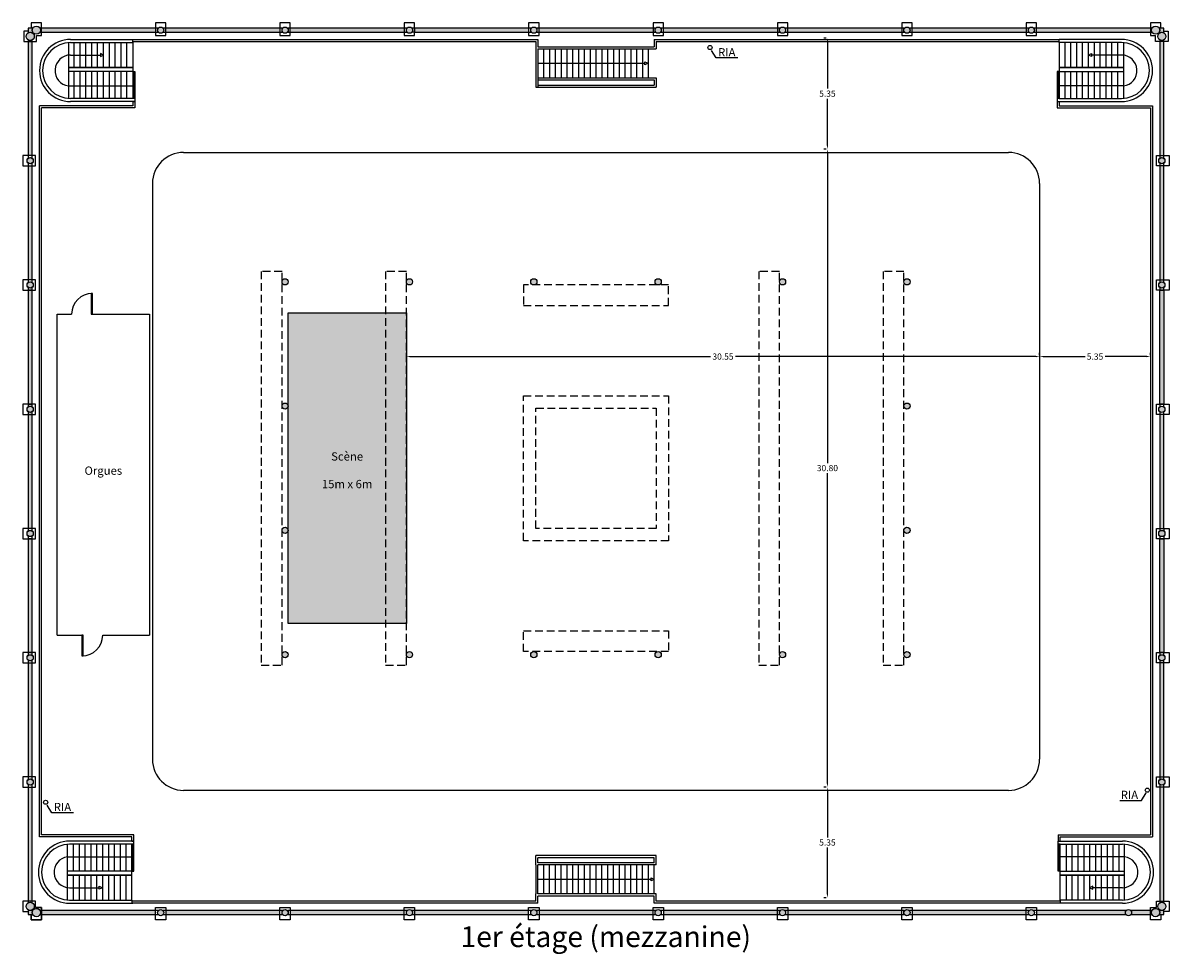
# Model space of a CAD drawing. Extents: x 0.2 to 55.5, y 0.5 to 45.5.
import ezdxf

# ---------------------------------------------------------------- set-up
doc = ezdxf.new("R2010")
doc.units = 0
doc.header["$MEASUREMENT"] = 0
doc.header["$PDMODE"] = 3
doc.linetypes.add('CACHE2', pattern=[0.1875, 0.125, -0.0625])
doc.layers.get('Defpoints').update_dxf_attribs({"linetype": 'CONTINUOUS'})
for name, color, linetype in [('1-cote', 7, 'CONTINUOUS'), ('2-texte', 7, 'CONTINUOUS'), ('3-escalier', 7, 'CONTINUOUS'), ('3-mezzanine', 7, 'CONTINUOUS'), ('3-mur-hach', 254, 'CONTINUOUS'), ('3-porte', 7, 'CONTINUOUS'), ('3-poteau-hach', 253, 'CONTINUOUS'), ('5-eclairage', 7, 'CONTINUOUS'), ('5-scene', 7, 'CONTINUOUS')]:
    doc.layers.add(name, color=color, linetype=linetype)
for name, color, linetype, lineweight in [('3-mur', 1, 'CONTINUOUS', 25), ('3-poteau-rectangle', 1, 'CONTINUOUS', 25), ('3-poteau-rond', 1, 'CONTINUOUS', 25)]:
    doc.layers.add(name, color=color, linetype=linetype, lineweight=lineweight)
doc.styles.add('ARIAL', font='ARIAL.TTF')
doc.dimstyles.get("Standard").update_dxf_attribs({"dimtxt": 0.3, "dimasz": 0.18, "dimexe": 0.18, "dimexo": 0.0625, "dimgap": 0.09, "dimtad": 0, "dimtih": 1, "dimtoh": 1, "dimzin": 0, "dimdsep": 46, "dimtxsty": 'ARIAL', "dimcen": 0.09, "dimadec": 0, "dimazin": 0, "dimtfac": 1, "dimtofl": 0, "dimtmove": 0, "dimatfit": 3, "dimfxl": 0, "dimtolj": 1, "dimtzin": 0, "dimarcsym": 0})

# ---------------------------------------------------------------- blocks, each defined once
blk = doc.blocks.new('*D5')
at = {"layer": '1-cote', "color": 0, "lineweight": -2}
for p, q in [((38.947, 44.751), (38.83, 44.751)), ((39.01, 44.571), (39.01, 42.319)), ((39.01, 39.58), (39.01, 41.832)), ((38.947, 39.4), (38.83, 39.4))]:
    blk.add_line(p, q, dxfattribs=at)
at = {"layer": '1-cote', "color": 0}
for points in [[(38.98, 44.571), (39.04, 44.571), (39.01, 44.751)], [(38.98, 39.58), (39.04, 39.58), (39.01, 39.4)]]:
    blk.add_solid(points, dxfattribs=at)
at = {"layer": 'Defpoints', "color": 0}
for p in [(39.01, 44.751), (39.01, 39.4), (39.01, 39.4)]:
    blk.add_point(p, dxfattribs=at)
at = {"layer": '1-cote', "color": 0, "insert": (39.01, 42.075), "char_height": 0.3, "attachment_point": 5, "style": 'ARIAL'}
blk.add_mtext('\\A1;5.35', dxfattribs=at)
blk = doc.blocks.new('*D6')
at = {"layer": '1-cote', "color": 0, "lineweight": -2}
for p, q in [((18.695, 29.443), (18.695, 29.561)), ((18.875, 29.381), (33.374, 29.381)), ((49.068, 29.381), (34.569, 29.381)), ((49.248, 29.443), (49.248, 29.561))]:
    blk.add_line(p, q, dxfattribs=at)
at = {"layer": '1-cote', "color": 0}
for points in [[(18.875, 29.411), (18.875, 29.351), (18.695, 29.381)], [(49.068, 29.411), (49.068, 29.351), (49.248, 29.381)]]:
    blk.add_solid(points, dxfattribs=at)
at = {"layer": 'Defpoints', "color": 0}
for p in [(18.695, 29.381), (49.248, 29.381), (49.248, 29.381)]:
    blk.add_point(p, dxfattribs=at)
at = {"layer": '1-cote', "color": 0, "insert": (33.971, 29.381), "char_height": 0.3, "attachment_point": 5, "style": 'ARIAL'}
blk.add_mtext('\\A1;30.55', dxfattribs=at)
blk = doc.blocks.new('*D7')
at = {"layer": '1-cote', "color": 0, "lineweight": -2}
for p, q in [((38.947, 8.6), (38.83, 8.6)), ((39.01, 8.42), (39.01, 6.168)), ((39.01, 3.43), (39.01, 5.681)), ((38.947, 3.25), (38.83, 3.25))]:
    blk.add_line(p, q, dxfattribs=at)
at = {"layer": '1-cote', "color": 0}
for points in [[(38.98, 8.42), (39.04, 8.42), (39.01, 8.6)], [(38.98, 3.43), (39.04, 3.43), (39.01, 3.25)]]:
    blk.add_solid(points, dxfattribs=at)
at = {"layer": 'Defpoints', "color": 0}
for p in [(39.01, 8.6), (39.01, 3.25), (39.01, 3.25)]:
    blk.add_point(p, dxfattribs=at)
at = {"layer": '1-cote', "color": 0, "insert": (39.01, 5.925), "char_height": 0.3, "attachment_point": 5, "style": 'ARIAL'}
blk.add_mtext('\\A1;5.35', dxfattribs=at)
blk = doc.blocks.new('*D8')
at = {"layer": '1-cote', "color": 0, "lineweight": -2}
for p, q in [((49.248, 29.443), (49.248, 29.561)), ((49.428, 29.381), (51.442, 29.381)), ((54.418, 29.381), (52.404, 29.381)), ((54.598, 29.443), (54.598, 29.561))]:
    blk.add_line(p, q, dxfattribs=at)
at = {"layer": '1-cote', "color": 0}
for points in [[(49.428, 29.411), (49.428, 29.351), (49.248, 29.381)], [(54.418, 29.411), (54.418, 29.351), (54.598, 29.381)]]:
    blk.add_solid(points, dxfattribs=at)
at = {"layer": 'Defpoints', "color": 0}
for p in [(49.248, 29.381), (54.598, 29.381), (54.598, 29.381)]:
    blk.add_point(p, dxfattribs=at)
at = {"layer": '1-cote', "color": 0, "insert": (51.923, 29.381), "char_height": 0.3, "attachment_point": 5, "style": 'ARIAL'}
blk.add_mtext('\\A1;5.35', dxfattribs=at)
blk = doc.blocks.new('*D9')
at = {"layer": '1-cote', "color": 0, "lineweight": -2}
for p, q in [((38.947, 39.4), (38.83, 39.4)), ((39.01, 39.22), (39.01, 24.243)), ((39.01, 8.78), (39.01, 23.756)), ((38.947, 8.6), (38.83, 8.6))]:
    blk.add_line(p, q, dxfattribs=at)
at = {"layer": '1-cote', "color": 0}
for points in [[(38.98, 39.22), (39.04, 39.22), (39.01, 39.4)], [(38.98, 8.78), (39.04, 8.78), (39.01, 8.6)]]:
    blk.add_solid(points, dxfattribs=at)
at = {"layer": 'Defpoints', "color": 0}
for p in [(39.01, 39.4), (39.01, 39.4), (39.01, 8.6)]:
    blk.add_point(p, dxfattribs=at)
at = {"layer": '1-cote', "color": 0, "insert": (39.01, 24), "char_height": 0.3, "attachment_point": 5, "style": 'ARIAL'}
blk.add_mtext('\\A1;30.80', dxfattribs=at)

msp = doc.modelspace()

# ---------------------------------------------------------------- hatches: boundary and pattern name
at = {"layer": '3-mur-hach'}
h = msp.add_hatch(color=256, dxfattribs=at)
h.paths.add_polyline_path([(0.445, 45.24), (0.445, 45.013, -0.267949), (0.645, 45.013), (0.645, 45.04), (0.672, 45.04, -0.131652), (0.645, 45.14, -0.131652), (0.672, 45.24)])
h.paths.add_polyline_path([(1.095, 45.24), (1.095, 45.04), (6.595, 45.04), (6.595, 45.24)])
h.paths.add_polyline_path([(8.433, 45.04), (12.595, 45.04), (12.595, 45.24), (8.433, 45.24), (7.095, 45.24), (7.095, 45.04)])
h.paths.add_polyline_path([(18.595, 45.04), (18.595, 45.24), (13.095, 45.24), (13.095, 45.04)])
h.paths.add_polyline_path([(19.095, 45.24), (19.095, 45.04), (24.595, 45.04), (24.595, 45.24)])
h.paths.add_polyline_path([(25.095, 45.24), (25.095, 45.04), (30.595, 45.04), (30.595, 45.24)])
h = msp.add_hatch(color=256, dxfattribs=at)
h.paths.add_polyline_path([(36.595, 45.24), (32.521, 45.24), (31.095, 45.24), (31.095, 45.04), (35.124, 45.04), (36.595, 45.04)])
h.paths.add_polyline_path([(42.595, 45.24), (37.095, 45.24), (37.095, 45.04), (42.595, 45.04)])
h.paths.add_polyline_path([(48.595, 45.24), (44.381, 45.24), (43.095, 45.24), (43.095, 45.04), (44.381, 45.04), (48.595, 45.04)])
h.paths.add_polyline_path([(54.595, 45.24), (49.095, 45.24), (49.095, 45.04), (54.595, 45.04)])
h.paths.add_polyline_path([(55.245, 45.24), (55.018, 45.24, -0.131652), (55.045, 45.14, -0.131652), (55.018, 45.04), (55.045, 45.04), (55.045, 45.013, -0.267949), (55.245, 45.013)])
h.paths.add_polyline_path([(55.245, 44.59), (55.045, 44.59), (55.045, 39.852), (55.045, 39.09), (55.245, 39.09)])
h.paths.add_polyline_path([(55.245, 38.59), (55.045, 38.59), (55.045, 33.09), (55.245, 33.09)])
h.paths.add_polyline_path([(55.245, 32.59), (55.045, 32.59), (55.045, 27.09), (55.245, 27.09)])
h = msp.add_hatch(color=256, dxfattribs=at)
h.paths.add_polyline_path([(0.445, 39.852), (0.445, 39.09), (0.645, 39.09), (0.645, 44.59), (0.445, 44.59)])
h.paths.add_polyline_path([(0.445, 33.09), (0.645, 33.09), (0.645, 38.59), (0.445, 38.59)])
h = msp.add_hatch(color=256, dxfattribs=at)
h.paths.add_polyline_path([(0.445, 21.09), (0.645, 21.09), (0.645, 26.59), (0.445, 26.59)])
h.paths.add_polyline_path([(0.445, 27.09), (0.645, 27.09), (0.645, 32.59), (0.445, 32.59)])
h = msp.add_hatch(color=256, dxfattribs=at)
h.paths.add_polyline_path([(55.245, 26.59), (55.045, 26.59), (55.045, 21.09), (55.245, 21.09)])
h.paths.add_polyline_path([(55.045, 15.09), (55.245, 15.09), (55.245, 20.59), (55.145, 20.59), (55.045, 20.59)])
h.paths.add_polyline_path([(55.245, 14.59), (55.045, 14.59), (55.045, 9.09), (55.245, 9.09)])
h.paths.add_polyline_path([(55.045, 3.09), (55.245, 3.09), (55.245, 8.59), (55.045, 8.59)])
h.paths.add_polyline_path([(55.045, 2.54, -0.131652), (55.018, 2.44), (55.245, 2.44), (55.245, 2.667, -0.267949), (55.045, 2.667), (55.045, 2.64), (55.018, 2.64, -0.131652)])
h.paths.add_polyline_path([(53.649, 2.64, -0.184483), (53.687, 2.54, -0.184483), (53.649, 2.44), (54.595, 2.44), (54.595, 2.64)])
h.paths.add_polyline_path([(49.095, 2.64), (49.095, 2.44), (53.426, 2.44, -0.184483), (53.387, 2.54, -0.184483), (53.426, 2.64)])
h.paths.add_polyline_path([(43.095, 2.64), (43.095, 2.44), (47.017, 2.44), (48.595, 2.44), (48.595, 2.64), (47.017, 2.64)])
h.paths.add_polyline_path([(37.095, 2.64), (37.095, 2.44), (42.595, 2.44), (42.595, 2.64)])
h.paths.add_polyline_path([(31.095, 2.64), (31.095, 2.44), (36.595, 2.44), (36.595, 2.64)])
h.paths.add_polyline_path([(25.095, 2.64), (25.095, 2.44), (30.595, 2.44), (30.595, 2.64)])
h = msp.add_hatch(color=256, dxfattribs=at)
h.paths.add_polyline_path([(19.095, 2.64), (19.095, 2.44), (24.595, 2.44), (24.595, 2.64)])
h.paths.add_polyline_path([(13.095, 2.64), (13.095, 2.44), (18.595, 2.44), (18.595, 2.64)])
h.paths.add_polyline_path([(8.725, 2.64), (7.095, 2.64), (7.095, 2.44), (8.725, 2.44), (12.595, 2.44), (12.595, 2.64)])
h.paths.add_polyline_path([(6.595, 2.44), (6.595, 2.64), (1.095, 2.64), (1.095, 2.44)])
h.paths.add_polyline_path([(0.672, 2.44, -0.131652), (0.645, 2.54, -0.131652), (0.672, 2.64), (0.645, 2.64), (0.645, 2.667, -0.267949), (0.445, 2.667), (0.445, 2.44)])
h.paths.add_polyline_path([(0.445, 3.09), (0.645, 3.09), (0.645, 8.59), (0.445, 8.59)])
h.paths.add_polyline_path([(0.445, 9.09), (0.645, 9.09), (0.645, 14.59), (0.445, 14.59)])
h.paths.add_polyline_path([(0.445, 15.09), (0.645, 15.09), (0.645, 20.59), (0.445, 20.59)])
at = {"layer": '3-poteau-hach'}
h = msp.add_hatch(color=256, dxfattribs=at)
edge = h.paths.add_edge_path()
edge.add_arc((53.537, 2.54), 0.15, 0, 360)
edge = h.paths.add_edge_path()
edge.add_arc((0.545, 38.84), 0.15, 0, 360)
edge = h.paths.add_edge_path()
edge.add_arc((0.545, 32.84), 0.15, 0, 360)
edge = h.paths.add_edge_path()
edge.add_arc((0.545, 26.84), 0.15, 0, 360)
edge = h.paths.add_edge_path()
edge.add_arc((0.545, 20.84), 0.15, 0, 360)
edge = h.paths.add_edge_path()
edge.add_arc((0.545, 14.84), 0.15, 0, 360)
edge = h.paths.add_edge_path()
edge.add_arc((0.545, 8.84), 0.15, 0, 360)
edge = h.paths.add_edge_path()
edge.add_arc((55.145, 38.84), 0.15, 0, 360)
edge = h.paths.add_edge_path()
edge.add_arc((55.145, 32.84), 0.15, 0, 360)
edge = h.paths.add_edge_path()
edge.add_arc((55.145, 26.84), 0.15, 0, 360)
edge = h.paths.add_edge_path()
edge.add_arc((55.145, 20.84), 0.15, 0, 360)
edge = h.paths.add_edge_path()
edge.add_arc((55.145, 14.84), 0.15, 0, 360)
edge = h.paths.add_edge_path()
edge.add_arc((55.145, 2.84), 0.2, 0, 360)
edge = h.paths.add_edge_path()
edge.add_arc((55.145, 8.84), 0.15, 0, 360)
edge = h.paths.add_edge_path()
edge.add_arc((54.845, 45.14), 0.2, 0, 360)
edge = h.paths.add_edge_path()
edge.add_arc((55.145, 44.84), 0.2, 0, 360)
edge = h.paths.add_edge_path()
edge.add_arc((48.845, 45.14), 0.15, 0, 360)
edge = h.paths.add_edge_path()
edge.add_arc((42.845, 45.14), 0.15, 0, 360)
edge = h.paths.add_edge_path()
edge.add_arc((36.845, 45.14), 0.15, 0, 360)
edge = h.paths.add_edge_path()
edge.add_arc((24.845, 45.14), 0.15, 0, 360)
edge = h.paths.add_edge_path()
edge.add_arc((18.845, 45.14), 0.15, 0, 360)
edge = h.paths.add_edge_path()
edge.add_arc((12.845, 45.14), 0.15, 0, 360)
edge = h.paths.add_edge_path()
edge.add_arc((6.845, 45.14), 0.15, 0, 360)
edge = h.paths.add_edge_path()
edge.add_arc((0.545, 44.84), 0.2, 0, 360)
edge = h.paths.add_edge_path()
edge.add_arc((0.845, 45.14), 0.2, 0, 360)
edge = h.paths.add_edge_path()
edge.add_arc((30.845, 45.14), 0.15, 0, 360)
edge = h.paths.add_edge_path()
edge.add_arc((42.845, 32.99), 0.15, 0, 360)
edge = h.paths.add_edge_path()
edge.add_arc((36.845, 32.99), 0.15, 0, 360)
edge = h.paths.add_edge_path()
edge.add_arc((24.845, 32.99), 0.15, 0, 360)
edge = h.paths.add_edge_path()
edge.add_arc((18.845, 32.99), 0.15, 0, 360)
edge = h.paths.add_edge_path()
edge.add_arc((12.845, 32.99), 0.15, 0, 360)
edge = h.paths.add_edge_path()
edge.add_arc((30.845, 32.99), 0.15, 0, 360)
edge = h.paths.add_edge_path()
edge.add_arc((12.845, 26.99), 0.15, 0, 360)
edge = h.paths.add_edge_path()
edge.add_arc((12.845, 20.99), 0.15, 0, 360)
edge = h.paths.add_edge_path()
edge.add_arc((42.845, 26.99), 0.15, 0, 360)
edge = h.paths.add_edge_path()
edge.add_arc((42.845, 20.99), 0.15, 0, 360)
edge = h.paths.add_edge_path()
edge.add_arc((42.845, 14.99), 0.15, 0, 360)
edge = h.paths.add_edge_path()
edge.add_arc((36.845, 14.99), 0.15, 0, 360)
edge = h.paths.add_edge_path()
edge.add_arc((30.845, 14.99), 0.15, 0, 360)
edge = h.paths.add_edge_path()
edge.add_arc((12.845, 14.99), 0.15, 0, 360)
edge = h.paths.add_edge_path()
edge.add_arc((18.845, 14.99), 0.15, 0, 360)
edge = h.paths.add_edge_path()
edge.add_arc((24.845, 14.99), 0.15, 0, 360)
edge = h.paths.add_edge_path()
edge.add_arc((0.845, 2.54), 0.2, 0, 360)
edge = h.paths.add_edge_path()
edge.add_arc((0.545, 2.84), 0.2, 0, 360)
edge = h.paths.add_edge_path()
edge.add_arc((54.845, 2.54), 0.2, 0, 360)
edge = h.paths.add_edge_path()
edge.add_arc((6.845, 2.54), 0.15, 0, 360)
edge = h.paths.add_edge_path()
edge.add_arc((12.845, 2.54), 0.15, 0, 360)
edge = h.paths.add_edge_path()
edge.add_arc((18.845, 2.54), 0.15, 0, 360)
edge = h.paths.add_edge_path()
edge.add_arc((24.845, 2.54), 0.15, 0, 360)
edge = h.paths.add_edge_path()
edge.add_arc((30.845, 2.54), 0.15, 0, 360)
edge = h.paths.add_edge_path()
edge.add_arc((36.845, 2.54), 0.15, 0, 360)
edge = h.paths.add_edge_path()
edge.add_arc((42.845, 2.54), 0.15, 0, 360)
edge = h.paths.add_edge_path()
edge.add_arc((48.845, 2.54), 0.15, 0, 360)
h.paths.add_polyline_path([(55.018, 2.64), (55.045, 2.64)], flags=16)
h.paths.add_polyline_path([(55.045, 2.667), (55.045, 2.64)], flags=17)
at = {"layer": '5-scene'}
msp.add_hatch(color=254, dxfattribs=at).paths.add_polyline_path([(12.995, 31.49), (18.695, 31.49), (18.695, 16.49), (12.995, 16.49)])

# ---------------------------------------------------------------- linework, layer by layer
at = {"layer": '3-escalier'}
for p, q in [((2.395, 44.536), (2.395, 41.844)), ((2.495, 44.69), (5.495, 44.69)), ((2.495, 44.54), (5.495, 44.54)), ((2.672, 43.34), (2.672, 44.54)), ((2.954, 43.34), (2.954, 44.54)), ((3.236, 43.34), (3.236, 44.54)), ((3.519, 43.34), (3.519, 44.54)), ((3.801, 43.34), (3.801, 44.54)), ((4.083, 43.34), (4.083, 44.54)), ((4.366, 43.34), (4.366, 44.54)), ((4.648, 43.34), (4.648, 44.54)), ((4.93, 43.34), (4.93, 44.54)), ((5.213, 43.34), (5.213, 44.54)), ((5.495, 44.54), (5.495, 44.69)), ((5.495, 44.54), (5.495, 43.54)), ((51.695, 44.69), (50.195, 44.69)), ((50.195, 44.54), (50.195, 44.69)), ((53.195, 44.69), (50.195, 44.69)), ((53.195, 44.54), (50.195, 44.54)), ((50.195, 44.54), (50.195, 43.54)), ((50.477, 43.34), (50.477, 44.54)), ((50.759, 43.34), (50.759, 44.54)), ((51.042, 43.34), (51.042, 44.54)), ((51.324, 43.34), (51.324, 44.54)), ((51.606, 43.34), (51.606, 44.54)), ((53.045, 44.69), (51.845, 44.69)), ((51.889, 43.34), (51.889, 44.54)), ((52.171, 43.34), (52.171, 44.54)), ((52.453, 43.34), (52.453, 44.54)), ((52.735, 43.34), (52.735, 44.54)), ((53.018, 43.34), (53.018, 44.54)), ((53.295, 44.536), (53.295, 41.844)), ((2.495, 43.94), (3.931, 43.94)), ((25.317, 44.24), (25.317, 42.84)), ((25.597, 44.24), (25.597, 42.84)), ((25.878, 44.24), (25.878, 42.84)), ((26.158, 44.24), (26.158, 42.84)), ((26.438, 44.24), (26.438, 42.84)), ((26.719, 44.24), (26.719, 42.84)), ((26.999, 44.24), (26.999, 42.84)), ((27.28, 44.24), (27.28, 42.84)), ((27.56, 44.24), (27.56, 42.84)), ((27.841, 44.24), (27.841, 42.84)), ((28.121, 44.24), (28.121, 42.84)), ((28.401, 44.24), (28.401, 42.84)), ((28.682, 44.24), (28.682, 42.84)), ((28.962, 44.24), (28.962, 42.84)), ((29.243, 44.24), (29.243, 42.84)), ((29.523, 44.24), (29.523, 42.84)), ((29.804, 44.24), (29.804, 42.84)), ((30.084, 44.24), (30.084, 42.84)), ((30.364, 44.24), (30.364, 42.84)), ((53.195, 43.94), (51.759, 43.94)), ((5.495, 43.34), (2.39, 43.34)), ((2.39, 43.34), (5.495, 43.34)), ((5.495, 43.14), (2.395, 43.14)), ((2.672, 41.84), (2.672, 43.14)), ((2.954, 41.84), (2.954, 43.14)), ((3.236, 41.84), (3.236, 43.14)), ((3.519, 41.84), (3.519, 43.14)), ((3.801, 41.84), (3.801, 43.14)), ((4.083, 41.84), (4.083, 43.14)), ((4.366, 41.84), (4.366, 43.14)), ((4.648, 41.84), (4.648, 43.14)), ((4.93, 41.84), (4.93, 43.14)), ((5.213, 41.84), (5.213, 43.14)), ((5.495, 43.54), (5.495, 43.14)), ((5.495, 43.14), (5.495, 41.84)), ((5.495, 43.14), (5.595, 43.14)), ((25.036, 43.54), (30.206, 43.54)), ((50.195, 43.14), (50.095, 43.14)), ((50.195, 43.54), (50.195, 43.14)), ((53.3, 43.34), (50.195, 43.34)), ((50.195, 43.34), (53.3, 43.34)), ((50.195, 43.14), (53.295, 43.14)), ((50.195, 43.14), (50.195, 41.84)), ((50.477, 41.84), (50.477, 43.14)), ((50.759, 41.84), (50.759, 43.14)), ((51.042, 41.84), (51.042, 43.14)), ((51.324, 41.84), (51.324, 43.14)), ((51.606, 41.84), (51.606, 43.14)), ((51.889, 41.84), (51.889, 43.14)), ((52.171, 41.84), (52.171, 43.14)), ((52.453, 41.84), (52.453, 43.14)), ((52.735, 41.84), (52.735, 43.14)), ((53.018, 41.84), (53.018, 43.14)), ((2.395, 42.447), (5.495, 42.447)), ((53.295, 42.447), (50.195, 42.447)), ((5.595, 41.84), (2.495, 41.84)), ((5.595, 41.69), (2.495, 41.69)), ((50.095, 41.69), (53.195, 41.69)), ((50.195, 41.84), (53.195, 41.84)), ((2.345, 3.144), (2.345, 5.836)), ((5.545, 5.99), (2.445, 5.99)), ((5.545, 5.84), (2.445, 5.84)), ((2.622, 5.84), (2.622, 4.54)), ((2.904, 5.84), (2.904, 4.54)), ((3.186, 5.84), (3.186, 4.54)), ((3.469, 5.84), (3.469, 4.54)), ((3.751, 5.84), (3.751, 4.54)), ((4.033, 5.84), (4.033, 4.54)), ((4.316, 5.84), (4.316, 4.54)), ((4.598, 5.84), (4.598, 4.54)), ((4.88, 5.84), (4.88, 4.54)), ((5.163, 5.84), (5.163, 4.54)), ((5.445, 4.54), (5.445, 5.84)), ((50.145, 5.99), (53.245, 5.99)), ((50.245, 4.54), (50.245, 5.84)), ((50.245, 5.84), (53.245, 5.84)), ((50.527, 5.84), (50.527, 4.54)), ((50.809, 5.84), (50.809, 4.54)), ((51.092, 5.84), (51.092, 4.54)), ((51.374, 5.84), (51.374, 4.54)), ((51.656, 5.84), (51.656, 4.54)), ((51.939, 5.84), (51.939, 4.54)), ((52.221, 5.84), (52.221, 4.54)), ((52.503, 5.84), (52.503, 4.54)), ((52.785, 5.84), (52.785, 4.54)), ((53.068, 5.84), (53.068, 4.54)), ((53.345, 3.144), (53.345, 5.836)), ((2.345, 5.233), (5.445, 5.233)), ((53.345, 5.233), (50.245, 5.233)), ((5.445, 4.54), (2.345, 4.54)), ((5.445, 4.14), (5.445, 4.54)), ((5.445, 4.54), (5.545, 4.54)), ((25.325, 3.44), (25.325, 4.84)), ((25.606, 3.44), (25.606, 4.84)), ((25.886, 3.44), (25.886, 4.84)), ((26.167, 3.44), (26.167, 4.84)), ((26.447, 3.44), (26.447, 4.84)), ((26.727, 3.44), (26.727, 4.84)), ((27.008, 3.44), (27.008, 4.84)), ((27.288, 3.44), (27.288, 4.84)), ((27.569, 3.44), (27.569, 4.84)), ((27.849, 3.44), (27.849, 4.84)), ((28.13, 3.44), (28.13, 4.84)), ((28.41, 3.44), (28.41, 4.84)), ((28.69, 3.44), (28.69, 4.84)), ((28.971, 3.44), (28.971, 4.84)), ((29.251, 3.44), (29.251, 4.84)), ((29.532, 3.44), (29.532, 4.84)), ((29.812, 3.44), (29.812, 4.84)), ((30.093, 3.44), (30.093, 4.84)), ((30.373, 3.44), (30.373, 4.84)), ((30.653, 3.44), (30.653, 4.84)), ((50.245, 4.54), (50.145, 4.54)), ((50.245, 4.54), (53.345, 4.54)), ((50.245, 4.14), (50.245, 4.54)), ((2.34, 4.34), (5.445, 4.34)), ((5.445, 4.34), (2.34, 4.34)), ((2.622, 4.34), (2.622, 3.14)), ((2.904, 4.34), (2.904, 3.14)), ((3.186, 4.34), (3.186, 3.14)), ((3.469, 4.34), (3.469, 3.14)), ((3.751, 4.34), (3.751, 3.14)), ((4.033, 4.34), (4.033, 3.14)), ((4.316, 4.34), (4.316, 3.14)), ((4.598, 4.34), (4.598, 3.14)), ((4.88, 4.34), (4.88, 3.14)), ((5.163, 4.34), (5.163, 3.14)), ((5.445, 3.14), (5.445, 4.14)), ((30.503, 4.14), (25.045, 4.14)), ((50.245, 4.34), (53.35, 4.34)), ((53.35, 4.34), (50.245, 4.34)), ((50.245, 3.14), (50.245, 4.14)), ((50.527, 4.34), (50.527, 3.14)), ((50.809, 4.34), (50.809, 3.14)), ((51.092, 4.34), (51.092, 3.14)), ((51.374, 4.34), (51.374, 3.14)), ((51.656, 4.34), (51.656, 3.14)), ((51.939, 4.34), (51.939, 3.14)), ((52.221, 4.34), (52.221, 3.14)), ((52.503, 4.34), (52.503, 3.14)), ((52.785, 4.34), (52.785, 3.14)), ((53.068, 4.34), (53.068, 3.14)), ((2.445, 3.74), (3.881, 3.74)), ((30.653, 3.34), (25.045, 3.34)), ((53.245, 3.74), (51.809, 3.74)), ((2.445, 3.14), (5.445, 3.14)), ((2.445, 2.99), (5.445, 2.99)), ((2.645, 2.99), (3.845, 2.99)), ((3.995, 2.99), (5.495, 2.99)), ((5.445, 3.14), (5.445, 2.99)), ((51.695, 2.99), (50.195, 2.99)), ((53.245, 3.14), (50.245, 3.14)), ((50.245, 3.14), (50.245, 2.99)), ((53.245, 2.99), (50.245, 2.99)), ((53.045, 2.99), (51.845, 2.99))]:
    msp.add_line(p, q, dxfattribs=at)
for points in [[(3.931, 43.87), (4.081, 43.94), (3.931, 44.01)], [(51.759, 43.87), (51.609, 43.94), (51.759, 44.01)], [(30.206, 43.61), (30.356, 43.54), (30.206, 43.47)], [(30.503, 4.21), (30.653, 4.14), (30.503, 4.07)], [(3.881, 3.81), (4.031, 3.74), (3.881, 3.67)], [(51.809, 3.81), (51.659, 3.74), (51.809, 3.67)]]:
    msp.add_lwpolyline(points, close=True, dxfattribs=at)
for points in [[(5.545, 43.14), (5.545, 41.84)], [(5.595, 43.14), (5.595, 43.14), (5.595, 41.69)], [(50.095, 43.14), (50.095, 43.14), (50.095, 41.69)], [(50.145, 43.14), (50.145, 41.84)], [(50.195, 41.84), (50.095, 41.84)], [(5.495, 4.54), (5.495, 5.84)], [(5.545, 4.54), (5.545, 4.54), (5.545, 5.99)], [(50.145, 4.54), (50.145, 4.54), (50.145, 5.99)], [(50.245, 5.84), (50.145, 5.84)], [(50.195, 4.54), (50.195, 5.84)]]:
    msp.add_lwpolyline(points, dxfattribs=at)
for centre, radius, start, end in [((2.495, 43.19), 1.5, 90, 270), ((2.495, 43.19), 1.35, 90, 270), ((53.195, 43.19), 1.5, 270, 90), ((53.195, 43.19), 1.35, 270, 90), ((2.495, 43.19), 0.75, 90, 262.3379), ((53.195, 43.19), 0.75, 277.6621, 90), ((2.445, 4.49), 1.5, 90, 270), ((2.445, 4.49), 1.35, 90, 270), ((53.245, 4.49), 1.5, 270, 90), ((53.245, 4.49), 1.35, 270, 90), ((2.445, 4.49), 0.75, 97.6621, 270), ((53.245, 4.49), 0.75, 270, 82.3379)]:
    msp.add_arc(centre, radius, start, end, dxfattribs=at)
at = {"layer": '3-mezzanine'}
for p, q in [((24.936, 44.59), (24.936, 42.39)), ((25.036, 44.69), (25.036, 44.34)), ((25.036, 44.34), (30.645, 44.34)), ((30.645, 44.69), (30.645, 44.34)), ((30.745, 44.59), (30.745, 44.24)), ((25.036, 44.24), (25.036, 42.39)), ((25.036, 44.24), (30.745, 44.24)), ((25.036, 42.84), (30.745, 42.84)), ((25.036, 42.74), (30.645, 42.74)), ((30.645, 42.74), (30.645, 42.49)), ((30.745, 42.84), (30.745, 42.39)), ((24.936, 42.39), (30.745, 42.39)), ((25.036, 42.49), (30.645, 42.49)), ((5.495, 41.49), (0.995, 41.49)), ((5.495, 41.69), (5.495, 41.49)), ((5.595, 41.69), (5.595, 41.39)), ((50.095, 41.69), (50.095, 41.39)), ((50.195, 41.69), (50.195, 41.49)), ((50.195, 41.49), (54.694, 41.49)), ((5.595, 41.39), (1.095, 41.39)), ((50.095, 41.39), (54.594, 41.39)), ((6.445, 37.74), (6.445, 9.94)), ((3.545, 32.432), (3.495, 32.432)), ((3.495, 32.432), (3.495, 31.432)), ((3.545, 31.432), (3.545, 32.432)), ((1.845, 15.932), (1.845, 31.432)), ((1.845, 31.432), (2.545, 31.432)), ((3.495, 31.432), (3.545, 31.432)), ((3.495, 31.432), (6.295, 31.432)), ((5.945, 31.432), (6.295, 31.432)), ((6.295, 31.432), (6.295, 15.932)), ((1.845, 15.932), (3.095, 15.932)), ((3.045, 15.932), (3.045, 14.932)), ((3.095, 15.932), (3.045, 15.932)), ((3.095, 14.932), (3.095, 15.932)), ((4.045, 15.932), (6.295, 15.932)), ((3.045, 14.932), (3.095, 14.932)), ((5.445, 6.19), (0.995, 6.19)), ((5.545, 6.29), (1.095, 6.29)), ((5.445, 5.99), (5.445, 6.19)), ((5.545, 5.99), (5.545, 6.29)), ((50.145, 6.29), (54.598, 6.29)), ((50.145, 6.29), (50.145, 5.99)), ((50.245, 6.19), (54.697, 6.19)), ((50.245, 5.99), (50.245, 6.19)), ((30.753, 5.29), (24.945, 5.29)), ((24.945, 4.84), (24.945, 5.29)), ((30.653, 5.19), (25.045, 5.19)), ((25.045, 4.94), (25.045, 5.19)), ((30.653, 4.94), (30.653, 5.19)), ((30.753, 4.84), (30.753, 5.29)), ((24.945, 4.84), (24.945, 3.44)), ((30.653, 4.94), (25.045, 4.94)), ((30.753, 4.84), (25.045, 4.84)), ((25.045, 3.44), (25.045, 4.84)), ((24.945, 3.09), (24.945, 3.44)), ((30.753, 3.44), (25.045, 3.44)), ((25.045, 2.99), (25.045, 3.34)), ((30.653, 2.99), (30.653, 3.34)), ((30.753, 3.09), (30.753, 3.44))]:
    msp.add_line(p, q, dxfattribs=at)
for points in [[(5.495, 44.69), (25.036, 44.69)], [(5.495, 44.59), (24.936, 44.59)], [(30.645, 44.69), (50.195, 44.69)], [(30.745, 44.59), (50.195, 44.59)], [(0.995, 6.19), (0.995, 41.49)], [(5.495, 41.69), (5.595, 41.69)], [(54.694, 41.49), (54.697, 6.19)], [(1.095, 6.29), (1.095, 41.39)], [(54.598, 41.39), (54.598, 6.29)], [(7.945, 39.24), (47.748, 39.24)], [(49.248, 37.74), (49.248, 9.94)], [(47.748, 8.44), (7.945, 8.44)], [(5.445, 5.99), (5.545, 5.99)], [(24.945, 3.09), (5.445, 3.09)], [(25.045, 2.99), (5.445, 2.99)], [(50.245, 2.99), (30.653, 2.99)], [(50.245, 3.09), (30.753, 3.09)]]:
    msp.add_lwpolyline(points, dxfattribs=at)
for centre, radius, start, end in [((7.945, 37.74), 1.5, 90, 180), ((47.748, 37.74), 1.5, 0, 90), ((3.545, 31.432), 1, 90, 180), ((3.045, 15.932), 1, 270, 0), ((7.945, 9.94), 1.5, 180, 270), ((47.748, 9.94), 1.5, 270, 0)]:
    msp.add_arc(centre, radius, start, end, dxfattribs=at)
at = {"layer": '3-mur'}
for p, q in [((19.095, 45.24), (18.957, 45.24)), ((19.095, 45.04), (18.957, 45.04)), ((55.045, 27.09), (55.045, 26.952)), ((55.045, 26.728), (55.045, 26.59)), ((55.245, 26.952), (55.245, 27.09)), ((55.245, 26.59), (55.245, 26.728)), ((55.045, 21.09), (55.245, 21.09)), ((55.045, 21.09), (55.045, 20.952)), ((55.245, 21.09), (55.245, 20.952)), ((55.045, 20.728), (55.045, 20.59)), ((55.245, 20.728), (55.245, 20.59))]:
    msp.add_line(p, q, dxfattribs=at)
for points in [[(0.672, 45.24), (0.445, 45.24), (0.445, 45.013, -0.267949), (0.645, 45.013), (0.645, 45.04), (0.672, 45.04, -0.131652), (0.645, 45.14, -0.131652)], [(6.733, 45.24), (1.018, 45.24, -0.131652), (1.045, 45.14, -0.131652), (1.018, 45.04), (6.733, 45.04, -0.184483), (6.695, 45.14, -0.184483)], [(18.733, 45.24), (12.957, 45.24, -0.184483), (12.995, 45.14, -0.184483), (12.957, 45.04), (18.733, 45.04, -0.184483), (18.695, 45.14, -0.184483)], [(24.733, 45.24), (19.095, 45.24), (19.095, 45.04), (24.733, 45.04, -0.184483), (24.695, 45.14, -0.184483)], [(30.733, 45.24), (24.957, 45.24, -0.184483), (24.995, 45.14, -0.184483), (24.957, 45.04), (30.733, 45.04, -0.184483), (30.695, 45.14, -0.184483)], [(42.733, 45.24), (36.957, 45.24, -0.184483), (36.995, 45.14, -0.184483), (36.957, 45.04), (42.733, 45.04, -0.184483), (42.695, 45.14, -0.184483)], [(54.645, 45.14, -0.131652), (54.672, 45.24), (48.957, 45.24, -0.184483), (48.995, 45.14, -0.184483), (48.957, 45.04), (54.672, 45.04, -0.131652)], [(55.245, 45.24), (55.018, 45.24, -0.131652), (55.045, 45.14, -0.131652), (55.018, 45.04), (55.045, 45.04), (55.045, 45.013, -0.267949), (55.245, 45.013)], [(0.645, 44.667, -0.267949), (0.445, 44.667), (0.445, 39.852), (0.445, 38.952, -0.381966), (0.645, 38.952)], [(55.245, 44.667, -0.267949), (55.045, 44.667), (55.045, 39.852), (55.045, 38.952, -0.381966), (55.245, 38.952)], [(0.645, 38.728, -0.381966), (0.445, 38.728), (0.445, 32.952, -0.381966), (0.645, 32.952)], [(55.245, 38.728, -0.381966), (55.045, 38.728), (55.045, 32.952, -0.381966), (55.245, 32.952)], [(55.245, 38.728, -0.381966), (55.045, 38.728), (55.045, 32.952, -0.381966), (55.245, 32.952)], [(0.645, 32.728, -0.381966), (0.445, 32.728), (0.445, 32.59), (0.645, 32.59)], [(55.245, 32.728, -0.381966), (55.045, 32.728), (55.045, 32.59), (55.245, 32.59)], [(0.645, 27.09), (0.445, 27.09), (0.445, 26.952, -0.381966), (0.645, 26.952)], [(0.645, 26.728, -0.381966), (0.445, 26.728), (0.445, 26.59), (0.645, 26.59)], [(0.645, 26.59), (0.445, 26.59), (0.445, 21.09), (0.445, 20.952, -0.43814), (0.645, 20.952)], [(0.645, 20.728, -0.381966), (0.445, 20.728), (0.445, 20.59), (0.645, 20.59)], [(0.645, 15.09), (0.445, 15.09), (0.445, 14.952, -0.381966), (0.645, 14.952)], [(55.245, 15.09), (55.045, 15.09), (55.045, 14.952, -0.381966), (55.245, 14.952)], [(0.645, 14.728, -0.381966), (0.445, 14.728), (0.445, 8.952, -0.381966), (0.645, 8.952)], [(55.245, 14.728, -0.381966), (55.045, 14.728), (55.045, 8.952, -0.381966), (55.245, 8.952)], [(0.645, 8.728, -0.381966), (0.445, 8.728), (0.445, 3.013, -0.267949), (0.645, 3.013)], [(55.245, 8.728, -0.381966), (55.045, 8.728), (55.045, 3.013, -0.267949), (55.245, 3.013)], [(0.672, 2.64), (0.645, 2.64), (0.645, 2.667, -0.267949), (0.445, 2.667), (0.445, 2.44), (0.672, 2.44, -0.131652), (0.645, 2.54, -0.131652)], [(6.733, 2.64), (1.018, 2.64, -0.131652), (1.045, 2.54, -0.131652), (1.018, 2.44), (6.733, 2.44, -0.184483), (6.695, 2.54, -0.184483)], [(18.695, 2.54, -0.184483), (18.733, 2.64), (12.957, 2.64, -0.184483), (12.995, 2.54, -0.184483), (12.957, 2.44), (18.733, 2.44, -0.184483)], [(30.733, 2.64), (24.957, 2.64, -0.184483), (24.995, 2.54, -0.184483), (24.957, 2.44), (30.733, 2.44, -0.184483), (30.695, 2.54, -0.184483)], [(42.733, 2.64), (36.957, 2.64, -0.184483), (36.995, 2.54, -0.184483), (36.957, 2.44), (42.733, 2.44, -0.184483), (42.695, 2.54, -0.184483)], [(53.387, 2.54, -0.184483), (53.426, 2.64), (48.957, 2.64, -0.184483), (48.995, 2.54, -0.184483), (48.957, 2.44), (53.426, 2.44, -0.184483)], [(54.645, 2.54, -0.131652), (54.672, 2.64), (53.649, 2.64, -0.184483), (53.687, 2.54, -0.184483), (53.649, 2.44), (54.672, 2.44, -0.131652)], [(55.245, 2.667, -0.267949), (55.045, 2.667), (55.045, 2.64), (55.018, 2.64, -0.131652), (55.045, 2.54, -0.131652), (55.018, 2.44), (55.245, 2.44)]]:
    msp.add_lwpolyline(points, format="xyb", close=True, dxfattribs=at)
for points in [[(8.433, 45.24), (6.957, 45.24, -0.184483), (6.995, 45.14, -0.184483), (6.957, 45.04), (8.433, 45.04)], [(8.433, 45.04), (12.733, 45.04, -0.184483), (12.695, 45.14, -0.184483), (12.733, 45.24), (8.433, 45.24)], [(32.521, 45.24), (30.957, 45.24, -0.184483), (30.995, 45.14, -0.184483), (30.957, 45.04), (35.124, 45.04)], [(35.124, 45.04), (36.733, 45.04, -0.184483), (36.695, 45.14, -0.184483), (36.733, 45.24), (32.521, 45.24)], [(44.381, 45.24), (42.957, 45.24, -0.184483), (42.995, 45.14, -0.184483), (42.957, 45.04), (44.381, 45.04)], [(44.381, 45.04), (48.733, 45.04, -0.184483), (48.695, 45.14, -0.184483), (48.733, 45.24), (44.381, 45.24)], [(8.725, 2.64), (6.957, 2.64, -0.184483), (6.995, 2.54, -0.184483), (6.957, 2.44), (8.725, 2.44)], [(8.725, 2.44), (12.733, 2.44, -0.184483), (12.695, 2.54, -0.184483), (12.733, 2.64), (8.725, 2.64)], [(24.733, 2.64), (18.957, 2.64, -0.184483), (18.995, 2.54, -0.184483), (18.957, 2.44), (24.733, 2.44)], [(30.957, 2.44), (36.733, 2.44, -0.184483), (36.695, 2.54, -0.184483), (36.733, 2.64), (30.957, 2.64)], [(47.017, 2.64), (43.095, 2.64), (42.957, 2.64, -0.184483), (42.995, 2.54, -0.184483), (42.957, 2.44), (47.017, 2.44)], [(47.017, 2.44), (48.733, 2.44, -0.184483), (48.695, 2.54, -0.184483), (48.733, 2.64), (47.017, 2.64)]]:
    msp.add_lwpolyline(points, format="xyb", dxfattribs=at)
for points in [[(0.645, 32.59), (0.445, 32.59), (0.445, 27.09), (0.645, 27.09)], [(55.045, 32.59), (55.245, 32.59), (55.245, 27.09), (55.045, 27.09)], [(0.645, 20.59), (0.445, 20.59), (0.445, 15.09), (0.645, 15.09)], [(55.045, 20.59), (55.245, 20.59), (55.245, 15.09), (55.045, 15.09)]]:
    msp.add_lwpolyline(points, close=True, dxfattribs=at)
for points in [[(55.045, 26.59), (55.045, 21.09)], [(55.245, 27.09), (55.145, 27.09)], [(55.245, 21.09), (55.245, 26.59)], [(55.145, 20.59), (55.245, 20.59)]]:
    msp.add_lwpolyline(points, dxfattribs=at)
at = {"layer": '3-porte'}
for p, q in [((33.638, 43.797), (33.418, 44.164)), ((34.689, 43.797), (33.638, 43.797)), ((54.164, 7.947), (54.384, 8.314)), ((53.113, 7.947), (54.164, 7.947)), ((1.586, 7.363), (1.366, 7.729)), ((2.637, 7.363), (1.586, 7.363))]:
    msp.add_line(p, q, dxfattribs=at)
for centre in [(33.343, 44.3), (54.444, 8.45), (1.291, 7.866)]:
    msp.add_circle(centre, 0.1, dxfattribs=at)
at = {"layer": '3-poteau-rectangle'}
for points in [[(0.845, 44.89), (1.095, 44.89), (1.095, 45.49), (0.595, 45.49), (0.595, 45.24)], [(55.095, 45.24), (55.095, 45.49), (54.595, 45.49), (54.595, 44.89), (54.845, 44.89)], [(0.445, 45.09), (0.245, 45.09), (0.245, 44.59), (0.845, 44.59), (0.845, 44.89)], [(55.245, 45.09), (55.445, 45.09), (55.445, 44.59), (54.845, 44.59), (54.845, 44.89)], [(0.795, 2.79), (0.795, 3.09), (0.195, 3.09), (0.195, 2.59), (0.445, 2.59)], [(0.795, 2.79), (1.095, 2.79), (1.095, 2.19), (0.595, 2.19), (0.595, 2.44)], [(0.595, 2.44), (0.595, 2.19), (1.095, 2.19), (1.095, 2.79), (0.795, 2.79)], [(55.095, 2.44), (55.095, 2.19), (54.595, 2.19), (54.595, 2.79), (54.895, 2.79)], [(54.895, 2.79), (54.895, 3.09), (55.495, 3.09), (55.495, 2.59), (55.245, 2.59)]]:
    msp.add_lwpolyline(points, dxfattribs=at)
for points in [[(6.595, 44.89), (7.095, 44.89), (7.095, 45.49), (6.595, 45.49)], [(12.595, 44.89), (13.095, 44.89), (13.095, 45.49), (12.595, 45.49)], [(18.595, 44.89), (19.095, 44.89), (19.095, 45.49), (18.595, 45.49)], [(24.595, 44.89), (25.095, 44.89), (25.095, 45.49), (24.595, 45.49)], [(30.595, 44.89), (31.095, 44.89), (31.095, 45.49), (30.595, 45.49)], [(36.595, 44.89), (37.095, 44.89), (37.095, 45.49), (36.595, 45.49)], [(42.595, 44.89), (43.095, 44.89), (43.095, 45.49), (42.595, 45.49)], [(48.595, 44.89), (49.095, 44.89), (49.095, 45.49), (48.595, 45.49)], [(0.795, 38.59), (0.795, 39.09), (0.195, 39.09), (0.195, 38.59)], [(54.895, 38.59), (54.895, 39.09), (55.495, 39.09), (55.495, 38.59)], [(0.795, 32.59), (0.795, 33.09), (0.195, 33.09), (0.195, 32.59)], [(54.895, 32.59), (54.895, 33.09), (55.495, 33.09), (55.495, 32.59)], [(0.795, 26.59), (0.795, 27.09), (0.195, 27.09), (0.195, 26.59)], [(54.895, 26.59), (54.895, 27.09), (55.495, 27.09), (55.495, 26.59)], [(0.795, 20.59), (0.795, 21.09), (0.195, 21.09), (0.195, 20.59)], [(54.895, 20.59), (54.895, 21.09), (55.495, 21.09), (55.495, 20.59)], [(0.795, 14.59), (0.795, 15.09), (0.195, 15.09), (0.195, 14.59)], [(54.895, 14.59), (54.895, 15.09), (55.495, 15.09), (55.495, 14.59)], [(0.795, 8.59), (0.795, 9.09), (0.195, 9.09), (0.195, 8.59)], [(54.895, 8.59), (54.895, 9.09), (55.495, 9.09), (55.495, 8.59)], [(6.595, 2.79), (7.095, 2.79), (7.095, 2.19), (6.595, 2.19)], [(12.595, 2.79), (13.095, 2.79), (13.095, 2.19), (12.595, 2.19)], [(18.595, 2.79), (19.095, 2.79), (19.095, 2.19), (18.595, 2.19)], [(24.595, 2.79), (25.095, 2.79), (25.095, 2.19), (24.595, 2.19)], [(30.595, 2.79), (31.095, 2.79), (31.095, 2.19), (30.595, 2.19)], [(36.595, 2.79), (37.095, 2.79), (37.095, 2.19), (36.595, 2.19)], [(42.595, 2.79), (43.095, 2.79), (43.095, 2.19), (42.595, 2.19)], [(48.595, 2.79), (49.095, 2.79), (49.095, 2.19), (48.595, 2.19)]]:
    msp.add_lwpolyline(points, close=True, dxfattribs=at)
at = {"layer": '3-poteau-rond'}
for p, q in [((55.018, 2.64), (55.045, 2.64)), ((55.045, 2.64), (55.018, 2.64)), ((55.045, 2.64), (55.045, 2.667)), ((55.045, 2.667), (55.045, 2.64))]:
    msp.add_line(p, q, dxfattribs=at)
for centre, radius in [((0.545, 44.84), 0.2), ((0.845, 45.14), 0.2), ((6.845, 45.14), 0.15), ((12.845, 45.14), 0.15), ((18.845, 45.14), 0.15), ((24.845, 45.14), 0.15), ((30.845, 45.14), 0.15), ((36.845, 45.14), 0.15), ((42.845, 45.14), 0.15), ((48.845, 45.14), 0.15), ((54.845, 45.14), 0.2), ((55.145, 44.84), 0.2), ((0.545, 38.84), 0.15), ((55.145, 38.84), 0.15), ((0.545, 32.84), 0.15), ((12.845, 32.99), 0.15), ((18.845, 32.99), 0.15), ((24.845, 32.99), 0.15), ((30.845, 32.99), 0.15), ((36.845, 32.99), 0.15), ((42.845, 32.99), 0.15), ((55.145, 32.84), 0.15), ((12.845, 26.99), 0.15), ((42.845, 26.99), 0.15), ((0.545, 26.84), 0.15), ((55.145, 26.84), 0.15), ((12.845, 20.99), 0.15), ((42.845, 20.99), 0.15), ((0.545, 20.84), 0.15), ((55.145, 20.84), 0.15), ((0.545, 14.84), 0.15), ((12.845, 14.99), 0.15), ((18.845, 14.99), 0.15), ((24.845, 14.99), 0.15), ((30.845, 14.99), 0.15), ((36.845, 14.99), 0.15), ((42.845, 14.99), 0.15), ((55.145, 14.84), 0.15), ((0.545, 8.84), 0.15), ((55.145, 8.84), 0.15), ((0.545, 2.84), 0.2), ((55.145, 2.84), 0.2), ((0.845, 2.54), 0.2), ((6.845, 2.54), 0.15), ((12.845, 2.54), 0.15), ((18.845, 2.54), 0.15), ((24.845, 2.54), 0.15), ((30.845, 2.54), 0.15), ((36.845, 2.54), 0.15), ((42.845, 2.54), 0.15), ((48.845, 2.54), 0.15), ((53.537, 2.54), 0.15), ((54.845, 2.54), 0.2)]:
    msp.add_circle(centre, radius, dxfattribs=at)
at = {"layer": '5-eclairage', "linetype": 'CACHE2', "ltscale": 3}
for points in [[(11.695, 18.924), (11.695, 14.49), (12.695, 14.49), (12.695, 33.49), (11.695, 33.49), (11.695, 18.924)], [(17.695, 18.924), (17.695, 14.49), (18.695, 14.49), (18.695, 33.49), (17.695, 33.49), (17.695, 18.924)], [(35.695, 18.924), (35.695, 14.49), (36.695, 14.49), (36.695, 33.49), (35.695, 33.49), (35.695, 18.924)], [(41.695, 18.924), (41.695, 14.49), (42.695, 14.49), (42.695, 33.49), (41.695, 33.49), (41.695, 18.924)], [(31.345, 31.84), (31.345, 31.84), (31.345, 32.84), (24.345, 32.84), (24.345, 31.84), (31.345, 31.84)], [(24.345, 27.49), (31.345, 27.49), (31.345, 20.49), (24.345, 20.49), (24.345, 27.49)], [(31.345, 16.14), (31.345, 16.14), (31.345, 15.14), (24.345, 15.14), (24.345, 16.14), (31.345, 16.14)]]:
    msp.add_lwpolyline(points, dxfattribs=at)
msp.add_lwpolyline([(24.945, 26.89), (30.745, 26.89), (30.745, 21.09), (24.945, 21.09)], close=True, dxfattribs=at)
at = {"layer": '5-scene'}
msp.add_lwpolyline([(12.995, 31.49), (18.695, 31.49), (18.695, 16.49), (12.995, 16.49), (12.995, 31.49)], dxfattribs=at)

# ---------------------------------------------------------------- texts
at = {"layer": '2-texte', "style": 'ARIAL'}
for s, insert, char_height, width, attachment_point in [('RIA', (33.735, 44.272), 0.4, 0.98215, 1), ('Scène\\P\\P15m x 6m', (15.837, 24.761), 0.4, 4.10601, 2), ('Orgues', (4.074, 24.075), 0.4, 4.10601, 2), ('RIA', (53.163, 8.422), 0.4, 0.98215, 1), ('RIA', (1.683, 7.837), 0.4, 0.98215, 1), ('{\\fArial|b1|i0|c0|p34;1er étage (mezzanine)}', (28.316, 1.877), 1, 28.29007, 2)]:
    msp.add_mtext(s, dxfattribs=dict(at, insert=insert, char_height=char_height, width=width, attachment_point=attachment_point))

# ---------------------------------------------------------------- dimensions: what is measured, and where the dimension line sits
at = {"layer": '1-cote'}
for p1, p2, picture, middle in [((39.01, 44.751), (39.01, 39.4), '*D5', (39.01, 42.075)), ((39.01, 8.6), (39.01, 39.4), '*D9', (39.01, 24)), ((18.695, 29.381), (49.248, 29.381), '*D6', (33.971, 29.381)), ((49.248, 29.381), (54.598, 29.381), '*D8', (51.923, 29.381)), ((39.01, 8.6), (39.01, 3.25), '*D7', (39.01, 5.925))]:
    dim = msp.add_aligned_dim(p1=p1, p2=p2, distance=0, dimstyle='Standard', dxfattribs=at)
    dim.commit()
    dim.dimension.update_dxf_attribs({"geometry": picture, "text_midpoint": middle})

doc.saveas('drawing.dxf')
